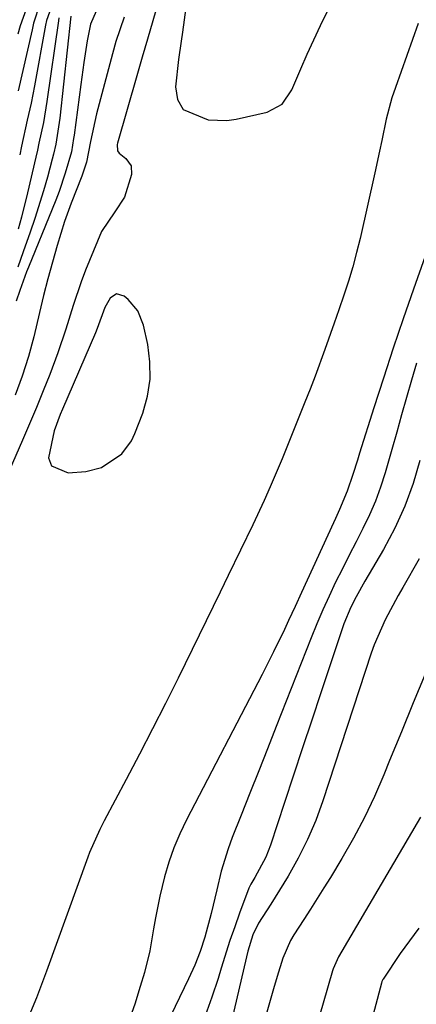
# Model space of a CAD drawing. Units: inches. Extents: x 1852430 to 1857705, y 474059 to 480329.
# Drawn here: x 1856926 to 1856993, y 475256 to 475423 of the extents above; entities that cross this region are included whole.
import ezdxf

# ---------------------------------------------------------------- set-up
doc = ezdxf.new("R2010")
doc.units = ezdxf.units.IN
doc.header["$MEASUREMENT"] = 0
for name, color, linetype in [('1', 7, 'Continuous'), ('7', 7, 'Continuous'), ('8', 7, 'Continuous')]:
    doc.layers.add(name, color=color, linetype=linetype)

msp = doc.modelspace()

# ---------------------------------------------------------------- linework, layer by layer
at = {"layer": '1', "color": 18}
for points in [[(1856955.02, 475434.01, 1660), (1856953.29, 475421.37, 1660), (1856953.08, 475419.81, 1660), (1856952.62, 475416.69, 1660), (1856952.12, 475412.04, 1660), (1856952.45, 475409.91, 1660), (1856953.41, 475408.17, 1660), (1856957.7, 475406.43, 1660), (1856960.87, 475406.29, 1660), (1856962.46, 475406.52, 1660), (1856967.74, 475407.73, 1660), (1856970.28, 475409.1, 1660), (1856971.94, 475411.52, 1660), (1856973.47, 475415.12, 1660), (1856974.55, 475417.6, 1660), (1856975.66, 475420.07, 1660), (1856976.82, 475422.51, 1660), (1856978.53, 475425.95, 1660)], [(1856945.73, 475373.86, 1660), (1856944.04, 475375.84, 1660), (1856943.37, 475376.41, 1660), (1856942.09, 475376.76, 1660), (1856940.99, 475376.03, 1660), (1856940.11, 475374.44, 1660), (1856938.76, 475370.86, 1660), (1856938.47, 475370.15, 1660), (1856932.88, 475357.15, 1660), (1856932.49, 475356.23, 1660), (1856931.45, 475353.42, 1660), (1856930.5, 475348.83, 1660), (1856931, 475347.49, 1660), (1856933.86, 475346.26, 1660), (1856936.83, 475346.54, 1660), (1856939.53, 475347.19, 1660), (1856942.98, 475349.52, 1660), (1856944.62, 475351.73, 1660), (1856945.22, 475353, 1660), (1856946.53, 475356.46, 1660), (1856947.33, 475359.33, 1660), (1856947.8, 475362.23, 1660), (1856947.77, 475365.17, 1660), (1856947.4, 475368.13, 1660), (1856946.69, 475371.44, 1660), (1856945.73, 475373.86, 1660)]]:
    msp.add_polyline3d(points, dxfattribs=at)
at = {"layer": '7', "color": 18}
for points in [[(1856931.51, 475427.2, 1672), (1856930.15, 475423.35, 1672), (1856929.99, 475422.55, 1672), (1856928.12, 475412.24, 1672), (1856927.53, 475409.28, 1672), (1856926.87, 475406.35, 1672), (1856925.88, 475401.94, 1672), (1856925.58, 475400.46, 1672)], [(1856949.15, 475426.45, 1662), (1856948.25, 475423.32, 1662), (1856947.35, 475420.2, 1662), (1856946.44, 475417.08, 1662), (1856945.54, 475413.95, 1662), (1856942.22, 475402.47, 1662), (1856942.16, 475402.21, 1662), (1856942.24, 475401.16, 1662), (1856942.5, 475400.73, 1662), (1856943.66, 475399.83, 1662), (1856944.55, 475398.61, 1662), (1856944.6, 475397.1, 1662), (1856943.44, 475393.24, 1662), (1856941.77, 475390.77, 1662), (1856939.51, 475387.42, 1662), (1856936.82, 475380.81, 1662), (1856936.06, 475378.84, 1662), (1856934.68, 475374.82, 1662), (1856933.46, 475370.76, 1662), (1856932.1, 475366.73, 1662), (1856930.69, 475363.05, 1662), (1856929.56, 475360.23, 1662), (1856928.42, 475357.42, 1662), (1856927.24, 475354.62, 1662), (1856926.04, 475351.83, 1662), (1856916.93, 475330.95, 1662)], [(1856938.99, 475425.86, 1666), (1856937.63, 475422.73, 1666), (1856937.1, 475419.9, 1666), (1856936.49, 475416.19, 1666), (1856935.97, 475412.47, 1666), (1856934.85, 475403.81, 1666), (1856934.77, 475403.24, 1666), (1856934.4, 475401, 1666), (1856933.34, 475397.33, 1666), (1856932.29, 475394.24, 1666), (1856931.72, 475392.72, 1666), (1856931.12, 475391.2, 1666), (1856927.06, 475381.33, 1666), (1856926.75, 475380.53, 1666), (1856925.61, 475377.35, 1666), (1856924.99, 475375.55, 1666)], [(1856927.18, 475426.7, 1676), (1856925.68, 475422.45, 1676), (1856925.26, 475421, 1676)], [(1856929.03, 475426.2, 1674), (1856927.96, 475422.9, 1674), (1856927.68, 475421.77, 1674), (1856926.13, 475414.85, 1674), (1856925.3, 475411.36, 1674)], [(1856943.37, 475423.93, 1664), (1856941.97, 475419.78, 1664), (1856941.37, 475417.68, 1664), (1856938.66, 475407.45, 1664), (1856937.62, 475402.75, 1664), (1856936.95, 475399.23, 1664), (1856936.14, 475396.83, 1664), (1856934.34, 475392.21, 1664), (1856933.24, 475389.09, 1664), (1856931.98, 475385.02, 1664), (1856931.15, 475382.19, 1664), (1856930.35, 475379.34, 1664), (1856929.62, 475376.48, 1664), (1856928.93, 475373.6, 1664), (1856927.99, 475369.47, 1664), (1856927.11, 475366.09, 1664), (1856926.03, 475362.76, 1664), (1856924.81, 475359.49, 1664)], [(1856934.29, 475424.1, 1668), (1856932.44, 475406.73, 1668), (1856931.75, 475402.31, 1668), (1856931.35, 475400.57, 1668), (1856931.13, 475399.71, 1668), (1856930.32, 475396.68, 1668), (1856929.65, 475394.32, 1668), (1856928.19, 475389.63, 1668), (1856927.39, 475387.3, 1668), (1856926.2, 475383.96, 1668), (1856925.24, 475381.31, 1668)], [(1856996.3, 475387.87, 1658), (1856992.66, 475377.57, 1658), (1856990.91, 475372.54, 1658), (1856989.2, 475367.5, 1658), (1856987.53, 475362.44, 1658), (1856985.91, 475357.37, 1658), (1856983.48, 475349.66, 1658), (1856983.1, 475348.43, 1658), (1856982.31, 475345.99, 1658), (1856981.37, 475343.14, 1658), (1856980.08, 475340.04, 1658), (1856979.38, 475338.52, 1658), (1856979.03, 475337.75, 1658), (1856973.59, 475325.91, 1658), (1856972.48, 475323.5, 1658), (1856971.36, 475321.1, 1658), (1856970.66, 475319.62, 1658), (1856968.8, 475315.76, 1658), (1856966.86, 475311.93, 1658), (1856953.97, 475287.16, 1658), (1856952.84, 475284.8, 1658), (1856951.83, 475282.4, 1658), (1856950.97, 475279.93, 1658), (1856950.23, 475277.43, 1658), (1856949.43, 475274.18, 1658), (1856948.69, 475270.46, 1658), (1856948.4, 475268.58, 1658), (1856947.75, 475264.85, 1658), (1856946.82, 475261.17, 1658), (1856946.12, 475258.75, 1658), (1856945.17, 475255.74, 1658), (1856944.14, 475252.76, 1658)], [(1856993.17, 475364.99, 1656), (1856992.31, 475362.05, 1656), (1856991.48, 475359.1, 1656), (1856990.64, 475356.15, 1656), (1856989.8, 475353.2, 1656), (1856988.96, 475350.25, 1656), (1856987.84, 475346.3, 1656), (1856987.06, 475343.86, 1656), (1856986.18, 475341.45, 1656), (1856985.16, 475339.11, 1656), (1856984.05, 475336.8, 1656), (1856982.87, 475334.52, 1656), (1856981.7, 475332.23, 1656), (1856980.54, 475329.94, 1656), (1856979.4, 475327.63, 1656), (1856978.28, 475325.28, 1656), (1856977.21, 475322.93, 1656), (1856976.2, 475320.56, 1656), (1856975.23, 475318.17, 1656), (1856969.28, 475303.06, 1656), (1856967.8, 475299.28, 1656), (1856966.3, 475295.5, 1656), (1856964.81, 475291.72, 1656), (1856963.31, 475287.94, 1656), (1856961.79, 475284.13, 1656), (1856961.09, 475282.24, 1656), (1856959.91, 475278.41, 1656), (1856959.15, 475275.25, 1656), (1856958.19, 475271.19, 1656), (1856957.11, 475267.15, 1656), (1856956.32, 475264.74, 1656), (1856955.4, 475262.38, 1656), (1856954.36, 475260.07, 1656), (1856946.05, 475242.86, 1656)], [(1856993.76, 475348.41, 1654), (1856992.58, 475344.46, 1654), (1856991.18, 475340.6, 1654), (1856989.47, 475336.87, 1654), (1856987.54, 475333.23, 1654), (1856984.39, 475327.83, 1654), (1856982.89, 475325.17, 1654), (1856981.96, 475323.37, 1654), (1856980.81, 475320.55, 1654), (1856976.88, 475308.8, 1654), (1856975.32, 475304.13, 1654), (1856973.77, 475299.45, 1654), (1856972.22, 475294.77, 1654), (1856970.69, 475290.09, 1654), (1856968.31, 475282.84, 1654), (1856967.51, 475280.78, 1654), (1856965.61, 475277.36, 1654), (1856964.94, 475276.22, 1654), (1856964.71, 475275.75, 1654), (1856964.61, 475275.5, 1654), (1856963.04, 475271.27, 1654), (1856962.2, 475268.94, 1654), (1856961.4, 475266.61, 1654), (1856959.9, 475261.9, 1654), (1856959.37, 475260.15, 1654), (1856958.32, 475256.93, 1654), (1856957.18, 475253.75, 1654)], [(1856993.6, 475331.63, 1652), (1856990.82, 475326.73, 1652), (1856990.06, 475325.37, 1652), (1856987.85, 475321.26, 1652), (1856985.97, 475317, 1652), (1856985.45, 475315.54, 1652), (1856977.22, 475290.39, 1652), (1856976, 475287.06, 1652), (1856974.63, 475283.8, 1652), (1856973.03, 475280.65, 1652), (1856971.29, 475277.56, 1652), (1856968.37, 475272.81, 1652), (1856966.25, 475269.56, 1652), (1856965.28, 475267.59, 1652), (1856964.42, 475264.79, 1652), (1856961.01, 475250.19, 1652)], [(1856993.85, 475287.62, 1648), (1856979.86, 475263.81, 1648), (1856978.95, 475261.76, 1648), (1856978.86, 475261.46, 1648), (1856977.25, 475255.91, 1648), (1856976.34, 475252.83, 1648)], [(1856993.56, 475268.73, 1646), (1856991.96, 475266.56, 1646), (1856990.41, 475264.36, 1646), (1856987.49, 475260.04, 1646), (1856987.44, 475259.96, 1646), (1856987.28, 475259.61, 1646), (1856987.2, 475259.34, 1646), (1856982.69, 475242.24, 1646)]]:
    msp.add_polyline3d(points, dxfattribs=at)
at = {"layer": '8', "color": 18}
for points in [[(1856932.27, 475423.8, 1670), (1856932.18, 475423.32, 1670), (1856930.22, 475409.53, 1670), (1856929.62, 475405.97, 1670), (1856928.87, 475402.43, 1670), (1856928.6, 475401.25, 1670), (1856928.34, 475400.07, 1670), (1856926.94, 475393.99, 1670), (1856925.9, 475389.86, 1670), (1856925.3, 475387.82, 1670)], [(1856993.46, 475422.84, 1660), (1856989.57, 475411.94, 1660), (1856988.98, 475410.17, 1660), (1856988.01, 475406.57, 1660), (1856987.26, 475402.9, 1660), (1856986.89, 475401.07, 1660), (1856986.1, 475397.41, 1660), (1856983.56, 475386.24, 1660), (1856982.96, 475383.8, 1660), (1856982.31, 475381.37, 1660), (1856981.58, 475378.96, 1660), (1856980.8, 475376.56, 1660), (1856979.94, 475374.07, 1660), (1856979.15, 475371.8, 1660), (1856977.56, 475367.28, 1660), (1856975.91, 475362.77, 1660), (1856975.05, 475360.54, 1660), (1856974.16, 475358.31, 1660), (1856970.27, 475348.65, 1660), (1856969.28, 475346.27, 1660), (1856968.27, 475343.9, 1660), (1856967.21, 475341.55, 1660), (1856965.29, 475337.45, 1660), (1856963.21, 475333.12, 1660), (1856961.11, 475328.81, 1660), (1856959.71, 475325.93, 1660), (1856952.55, 475311.31, 1660), (1856950.4, 475306.97, 1660), (1856948.22, 475302.65, 1660), (1856945.99, 475298.34, 1660), (1856943.74, 475294.05, 1660), (1856939.99, 475287, 1660), (1856939.21, 475285.49, 1660), (1856937.47, 475281.6, 1660), (1856937.17, 475280.8, 1660), (1856930.14, 475261.36, 1660), (1856929.29, 475259.09, 1660), (1856928.42, 475256.83, 1660), (1856926.57, 475252.35, 1660)], [(1856994.64, 475311.97, 1650), (1856992.6, 475307.07, 1650), (1856990.59, 475302.16, 1650), (1856988.59, 475297.25, 1650), (1856987.61, 475294.82, 1650), (1856986.02, 475291.16, 1650), (1856984.32, 475287.55, 1650), (1856982.45, 475284.03, 1650), (1856980.46, 475280.57, 1650), (1856978.52, 475277.36, 1650), (1856977.41, 475275.55, 1650), (1856975.14, 475271.96, 1650), (1856973.99, 475270.19, 1650), (1856972.26, 475267.56, 1650), (1856971.7, 475266.62, 1650), (1856970.42, 475263.59, 1650), (1856969.41, 475260.45, 1650), (1856968.79, 475258.35, 1650), (1856965.93, 475248.27, 1650)]]:
    msp.add_polyline3d(points, dxfattribs=at)

doc.saveas('drawing.dxf')
